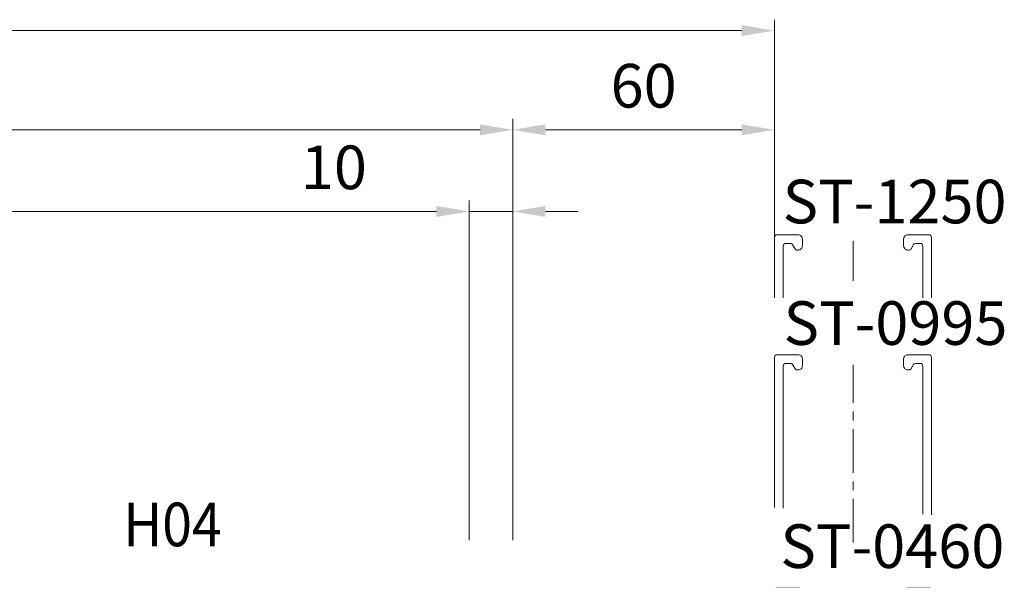
# Model space of a CAD drawing. Units: millimetres. Extents: x 0 to 19687, y 0 to 20038.
# Drawn here: x 7976 to 8201, y 10664 to 10793 of the extents above; entities that cross this region are included whole.
import ezdxf

# ---------------------------------------------------------------- set-up
doc = ezdxf.new("R2010")
doc.units = ezdxf.units.MM
doc.header["$PDMODE"] = 3
doc.header["$PDSIZE"] = 1
doc.linetypes.add('CENTER', pattern=[16, 10, -2, 2, -2])
doc.linetypes.add('HIDDEN', pattern=[4, 2, -2])
doc.layers.get('0').update_dxf_attribs({"linetype": 'CONTINUOUS', "lineweight": 5})
doc.layers.get('Defpoints').update_dxf_attribs({"linetype": 'CONTINUOUS', "lineweight": 0})
for name, color, linetype, lineweight in [('2 HARTLIJN1', 30, 'CENTER', 5), ("Storax block's", 7, 'CONTINUOUS', 20), ('Storax profiel detail dun', 134, 'CONTINUOUS', 18), ('Storax profiel detail hidden', 138, 'HIDDEN', 13), ('Storax-maatvoering-', 74, 'CONTINUOUS', 5), ('Storax-maatvoering-Detail', 24, 'CONTINUOUS', 5)]:
    doc.layers.add(name, color=color, linetype=linetype, lineweight=lineweight)
doc.layers.add('2 Niet printen', color=243, linetype='CONTINUOUS', lineweight=9, plot=False)
doc.layers.add('Storax Vangpunt profiel', color=1, linetype='CONTINUOUS', lineweight=100, plot=False)
doc.styles.add('ST-MV', font='arial.ttf', dxfattribs={"width": 0.8})
doc.styles.add('ST2-5', font='tahoma.ttf', dxfattribs={"width": 0.9, "height": 10})
doc.styles.add('ST5-2', font='tahoma.ttf', dxfattribs={"width": 0.9, "height": 10})
doc.dimstyles.new('H-1-005', dxfattribs={"dimscale": 5, "dimtxt": 2, "dimasz": 1.5, "dimexe": 0.5, "dimexo": 3, "dimgap": 1, "dimtad": 1, "dimdec": 1, "dimzin": 9, "dimdsep": 46, "dimtxsty": 'ST-MV', "dimcen": 5, "dimclrd": 256, "dimclre": 256, "dimclrt": 160, "dimadec": 1, "dimazin": 2, "dimtfac": 1, "dimtdec": 1, "dimtix": 1, "dimtmove": 0, "dimatfit": 1, "dimfxl": 1, "dimtfill": 1, "dimtolj": 1, "dimtzin": 0, "dimlwd": -1, "dimlwe": -1, "dimarcsym": 0})

# ---------------------------------------------------------------- blocks, each defined once
blk = doc.blocks.new('*D2190')
at = {"layer": 'Defpoints', "color": 0, "transparency": 16777216}
for p in [(1516.14, 729.44), (616.14, 639.1), (1516.14, 639.1)]:
    blk.add_point(p, dxfattribs=at)
at = {"layer": 'Storax-maatvoering-Detail', "transparency": 16777216}
for p, q in [((616.14, 654.1), (616.14, 731.94)), ((1516.14, 654.1), (1516.14, 731.94)), ((623.64, 729.44), (1508.64, 729.44))]:
    blk.add_line(p, q, dxfattribs=at)
for points in [[(623.64, 730.69), (623.64, 728.19), (616.14, 729.44)], [(1508.64, 730.69), (1508.64, 728.19), (1516.14, 729.44)]]:
    blk.add_solid(points, dxfattribs=at)
at = {"layer": 'Storax-maatvoering-Detail', "color": 160, "transparency": 16777216, "insert": (1066.14, 739.55), "char_height": 10, "attachment_point": 5, "style": 'ST-MV', "bg_fill": 3, "box_fill_scale": 1.1, "bg_fill_color": 256, "bg_fill_true_color": 13158600, "bg_fill_transparency": 0}
blk.add_mtext('\\A1;900', dxfattribs=at)
blk = doc.blocks.new('*D2191')
at = {"layer": 'Defpoints', "color": 0, "transparency": 16777216}
for p in [(1586.14, 770.9), (546.14, 696), (1586.14, 696)]:
    blk.add_point(p, dxfattribs=at)
at = {"layer": 'Storax-maatvoering-Detail', "transparency": 16777216}
for p, q in [((546.14, 711), (546.14, 773.4)), ((1586.14, 711), (1586.14, 773.4)), ((553.64, 770.9), (1578.64, 770.9))]:
    blk.add_line(p, q, dxfattribs=at)
for points in [[(553.64, 772.15), (553.64, 769.65), (546.14, 770.9)], [(1578.64, 772.15), (1578.64, 769.65), (1586.14, 770.9)]]:
    blk.add_solid(points, dxfattribs=at)
at = {"layer": 'Storax-maatvoering-Detail', "color": 160, "transparency": 16777216, "insert": (1066.14, 781.01), "char_height": 10, "attachment_point": 5, "style": 'ST-MV', "bg_fill": 3, "box_fill_scale": 1.1, "bg_fill_color": 256, "bg_fill_true_color": 13158600, "bg_fill_transparency": 0}
blk.add_mtext('\\A1;B = 1040', dxfattribs=at)
blk = doc.blocks.new('*D2192')
at = {"layer": 'Defpoints', "color": 0, "transparency": 16777216}
for p in [(1526.14, 748.15), (606.14, 639.1), (1526.14, 639.1)]:
    blk.add_point(p, dxfattribs=at)
at = {"layer": 'Storax-maatvoering-Detail', "transparency": 16777216}
for p, q in [((606.14, 654.1), (606.14, 750.65)), ((1526.14, 654.1), (1526.14, 750.65)), ((613.64, 748.15), (1518.64, 748.15))]:
    blk.add_line(p, q, dxfattribs=at)
for points in [[(613.64, 749.4), (613.64, 746.9), (606.14, 748.15)], [(1518.64, 749.4), (1518.64, 746.9), (1526.14, 748.15)]]:
    blk.add_solid(points, dxfattribs=at)
at = {"layer": 'Storax-maatvoering-Detail', "color": 160, "transparency": 16777216, "insert": (1066.14, 758.26), "char_height": 10, "attachment_point": 5, "style": 'ST-MV', "bg_fill": 3, "box_fill_scale": 1.1, "bg_fill_color": 256, "bg_fill_true_color": 13158600, "bg_fill_transparency": 0}
blk.add_mtext('\\A1;920', dxfattribs=at)
blk = doc.blocks.new('*D2194')
at = {"layer": 'Defpoints', "color": 0, "transparency": 16777216}
for p in [(1526.14, 748.15), (1586.14, 696), (1526.14, 639.1)]:
    blk.add_point(p, dxfattribs=at)
at = {"layer": 'Storax-maatvoering-Detail', "transparency": 16777216}
for p, q in [((1526.14, 654.1), (1526.14, 750.65)), ((1586.14, 711), (1586.14, 750.65)), ((1578.64, 748.15), (1533.64, 748.15))]:
    blk.add_line(p, q, dxfattribs=at)
for points in [[(1533.64, 749.4), (1533.64, 746.9), (1526.14, 748.15)], [(1578.64, 749.4), (1578.64, 746.9), (1586.14, 748.15)]]:
    blk.add_solid(points, dxfattribs=at)
at = {"layer": 'Storax-maatvoering-Detail', "color": 160, "transparency": 16777216, "insert": (1556.14, 758.26), "char_height": 10, "attachment_point": 5, "style": 'ST-MV', "bg_fill": 3, "box_fill_scale": 1.1, "bg_fill_color": 256, "bg_fill_true_color": 13158600, "bg_fill_transparency": 0}
blk.add_mtext('\\A1;60', dxfattribs=at)
blk = doc.blocks.new('*D2195')
at = {"layer": 'Defpoints', "color": 0, "transparency": 16777216}
for p in [(1526.14, 729.44), (1516.14, 639.1), (1526.14, 639.1)]:
    blk.add_point(p, dxfattribs=at)
at = {"layer": 'Storax-maatvoering-Detail', "transparency": 16777216}
for p, q in [((1516.14, 654.1), (1516.14, 731.94)), ((1526.14, 654.1), (1526.14, 731.94)), ((1508.64, 729.44), (1474.79, 729.44)), ((1526.14, 729.44), (1516.14, 729.44)), ((1533.64, 729.44), (1541.14, 729.44))]:
    blk.add_line(p, q, dxfattribs=at)
for points in [[(1508.64, 730.69), (1508.64, 728.19), (1516.14, 729.44)], [(1533.64, 730.69), (1533.64, 728.19), (1526.14, 729.44)]]:
    blk.add_solid(points, dxfattribs=at)
at = {"layer": 'Storax-maatvoering-Detail', "color": 160, "transparency": 16777216, "insert": (1485.13, 739.55), "char_height": 10, "attachment_point": 5, "style": 'ST-MV', "bg_fill": 3, "box_fill_scale": 1.1, "bg_fill_color": 256, "bg_fill_true_color": 13158600, "bg_fill_transparency": 0}
blk.add_mtext('\\A1;10', dxfattribs=at)
blk = doc.blocks.new('deurdetail STORAX H04')
at = {"layer": '2 Niet printen', "style": 'ST2-5', "width": 0.9}
blk.add_text('H04', height=10, dxfattribs=at).set_placement((-149.31, 53.58))
blk = doc.blocks.new('demo drager R nummers')
at = {"layer": '2 HARTLIJN1'}
for p, q in [((0, 114.4), (0, 123.61)), ((0, 54.44), (0, 95.17)), ((0, 0), (0, 40.73))]:
    blk.add_line(p, q, dxfattribs=at)
at = {"layer": 'Storax profiel detail dun'}
for points in [[(-16, 110.53), (-16, 122.4, -0.414214), (-15.4, 123), (-14.29, 123, -0.267949), (-13.86, 122.75), (-13.22, 121.65, 0.267949), (-12.96, 121.5), (-12.6, 121.5, 0.414214), (-11.6, 122.5), (-11.6, 124, 0.414214), (-12.6, 125), (-17.4, 125, 0.414214), (-18, 124.4), (-18, 110.53)], [(18, 110.53), (18, 124.4, 0.414214), (17.4, 125), (12.6, 125, 0.414214), (11.6, 124), (11.6, 122.5, 0.414214), (12.6, 121.5), (12.96, 121.5, 0.267949), (13.22, 121.65), (13.86, 122.75, -0.267949), (14.29, 123), (15.4, 123, -0.414214), (16, 122.4), (16, 110.53)], [(-16, 62.28), (-16, 94.9, -0.414214), (-15.4, 95.5), (-14.29, 95.5, -0.267949), (-13.86, 95.25), (-13.22, 94.15, 0.267949), (-12.96, 94), (-12.6, 94, 0.414214), (-11.6, 95), (-11.6, 96.5, 0.414214), (-12.6, 97.5), (-17.4, 97.5, 0.414214), (-18, 96.9), (-18, 62.44)], [(18, 60.77), (18, 96.9, 0.414214), (17.4, 97.5), (12.6, 97.5, 0.414214), (11.6, 96.5), (11.6, 95, 0.414214), (12.6, 94), (12.96, 94, 0.267949), (13.22, 94.15), (13.86, 95.25, -0.267949), (14.29, 95.5), (15.4, 95.5, -0.414214), (16, 94.9), (16, 60.93)]]:
    blk.add_lwpolyline(points, format="xyb", dxfattribs=at)
for points in [[(14.9, 32.85, 0.414214), (15.5, 33.45), (15.5, 41.4, 0.414214), (14.9, 42), (14.29, 42, 0.267949), (13.86, 41.75), (13.22, 40.65, -0.267949), (12.96, 40.5), (12.6, 40.5, -0.414214), (11.6, 41.5), (11.6, 43, -0.414214), (12.6, 44), (17.4, 44, -0.414214), (18, 43.4), (18, 0.6, -0.414214), (17.4, 0), (2.05, 0), (2.05, 1.5), (2.9, 1.5, 0.414214), (3.5, 2.1), (3.5, 5.8, 0.414214), (1, 8.3), (-1, 8.3, 0.414214), (-3.5, 5.8), (-3.5, 2.1, 0.414214), (-2.9, 1.5), (-2.05, 1.5), (-2.05, 0), (-17.4, 0, -0.414214), (-18, 0.6), (-18, 43.4, -0.414214), (-17.4, 44), (-12.6, 44, -0.414214), (-11.6, 43), (-11.6, 41.5, -0.414214), (-12.6, 40.5), (-12.96, 40.5, -0.267949), (-13.22, 40.65), (-13.86, 41.75, 0.267949), (-14.29, 42), (-14.9, 42, 0.414214), (-15.5, 41.4), (-15.5, 33.45, 0.414214), (-14.9, 32.85), (-11.5, 32.85, 0.414214), (-10.9, 33.45), (-10.9, 35.1, -0.414214), (-10.3, 35.7), (-9.5, 35.7, -0.334319), (-8.92, 35.27), (-8.3, 33.1), (-8.3, 32.1), (-8.9, 32.05), (-8.9, 29.1, 0.414214), (-8.3, 28.5), (8.3, 28.5, 0.414214), (8.9, 29.1), (8.9, 32.05), (8.3, 32.1), (8.3, 33.1), (8.92, 35.27, -0.334319), (9.5, 35.7), (10.3, 35.7, -0.414214), (10.9, 35.1), (10.9, 33.45, 0.414214), (11.5, 32.85)], [(15.5, 2.6), (15.5, 30.25, 0.414214), (14.9, 30.85), (11.5, 30.85, 0.414214), (10.9, 30.25), (10.9, 28.5, -0.414214), (8.9, 26.5), (-8.9, 26.5, -0.414214), (-10.9, 28.5), (-10.9, 30.25, 0.414214), (-11.5, 30.85), (-14.9, 30.85, 0.414214), (-15.5, 30.25), (-15.5, 2.6, 0.414214), (-14.9, 2), (-6.1, 2, 0.414214), (-5.5, 2.6), (-5.5, 5.8, -0.414214), (-1, 10.3), (1, 10.3, -0.414214), (5.5, 5.8), (5.5, 2.6, 0.414214), (6.1, 2), (14.9, 2, 0.414214)]]:
    blk.add_lwpolyline(points, format="xyb", close=True, dxfattribs=at)
at = {"layer": 'Storax profiel detail hidden'}
for points in [[(-16, 30.1), (-16, 41.4, -0.414214), (-15.4, 42), (-14.29, 42, -0.267949), (-13.86, 41.75), (-13.22, 40.65, 0.267949), (-12.96, 40.5), (-12.6, 40.5, 0.414214), (-11.6, 41.5), (-11.6, 43, 0.414214), (-12.6, 44), (-17.4, 44, 0.414214), (-18, 43.4), (-18, 25.57)], [(18, 34.27), (18, 43.4, 0.414214), (17.4, 44), (12.6, 44, 0.414214), (11.6, 43), (11.6, 41.5, 0.414214), (12.6, 40.5), (12.96, 40.5, 0.267949), (13.22, 40.65), (13.86, 41.75, -0.267949), (14.29, 42), (15.4, 42, -0.414214), (16, 41.4), (16, 35.56)]]:
    blk.add_lwpolyline(points, format="xyb", dxfattribs=at)
at = {"layer": 'Storax Vangpunt profiel'}
blk.add_point((0, 0), dxfattribs=at)
at = {"layer": 'Storax-maatvoering-', "color": 1, "char_height": 10, "attachment_point": 1, "style": 'ST5-2'}
for s, insert in [('ST-1250', (-16.13, 137.61)), ('ST-0995', (-15.92, 109.75)), ('ST-0460', (-16.64, 58.6))]:
    blk.add_mtext(s, dxfattribs=dict(at, insert=insert))
blk = doc.blocks.new('tekenset voor deuren ST-033-PERFO NW')
at = {"layer": 'Storax-maatvoering-Detail'}
dim = blk.add_linear_dim(base=(1516.14, 729.44), p1=(616.14, 639.1), p2=(1516.14, 639.1), dimstyle='H-1-005', dxfattribs=at)
dim.commit()
dim.dimension.update_dxf_attribs({"geometry": '*D2190', "text_midpoint": (1066.14, 739.55)})
dim = blk.add_linear_dim(base=(1586.14, 770.9), p1=(546.14, 696), p2=(1586.14, 696), text='B = <>', dimstyle='H-1-005', dxfattribs=at)
dim.commit()
dim.dimension.update_dxf_attribs({"geometry": '*D2191', "text_midpoint": (1066.14, 781.01)})
dim = blk.add_linear_dim(base=(1526.14, 748.15), p1=(606.14, 639.1), p2=(1526.14, 639.1), dimstyle='H-1-005', dxfattribs=at)
dim.commit()
dim.dimension.update_dxf_attribs({"geometry": '*D2192', "text_midpoint": (1066.14, 758.26)})
dim = blk.add_linear_dim(base=(1526.14, 748.15), p1=(1586.14, 696), p2=(1526.14, 639.1), dimstyle='H-1-005', dxfattribs=at)
dim.commit()
dim.dimension.update_dxf_attribs({"geometry": '*D2194', "text_midpoint": (1556.14, 758.26)})
at = {"layer": "Storax block's"}
blk.add_blockref('demo drager R nummers', (1604.14, 599.1), dxfattribs=at)
at = {"layer": 'Storax-maatvoering-Detail'}
dim = blk.add_linear_dim(base=(1526.14, 729.44), p1=(1516.14, 639.1), p2=(1526.14, 639.1), dimstyle='H-1-005', dxfattribs=at)
dim.commit()
dim.dimension.update_dxf_attribs({"geometry": '*D2195', "text_midpoint": (1485.13, 729.44), "dimtype": 160})
at = {"layer": "Storax block's"}
blk.add_blockref('deurdetail STORAX H04', (1586.14, 599.1), dxfattribs=at)

msp = doc.modelspace()

# ---------------------------------------------------------------- block references
msp.add_blockref('tekenset voor deuren ST-033-PERFO NW', (6562.47, 10019.2))

doc.saveas('drawing.dxf')
